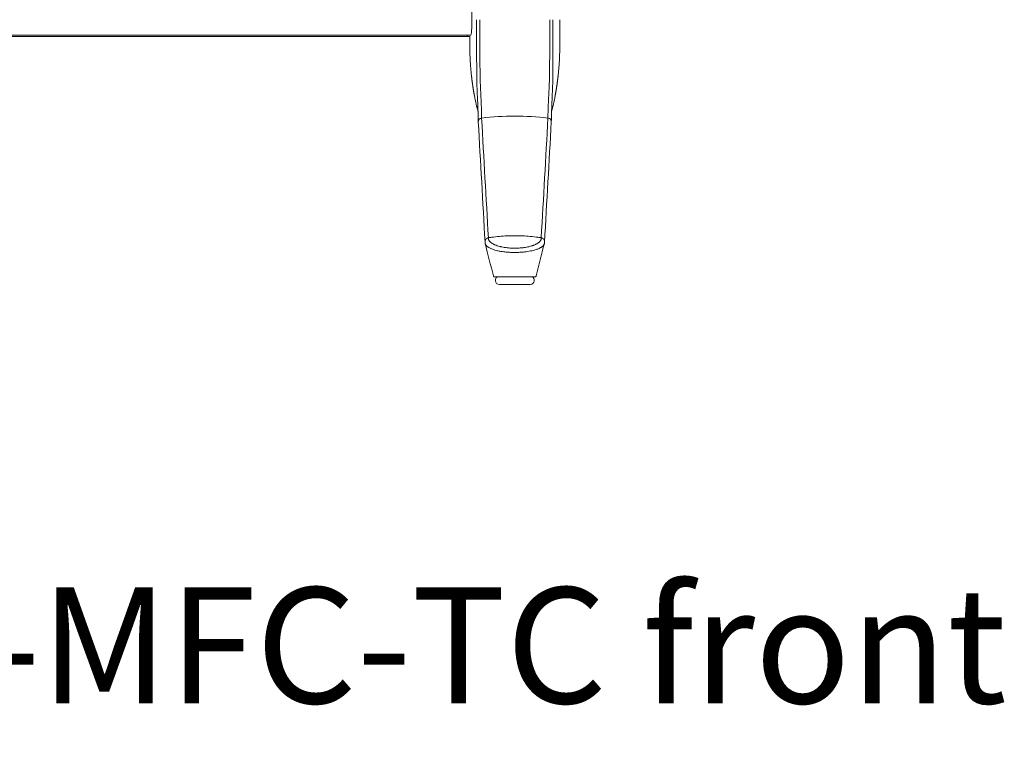
# Model space of a CAD drawing. Extents: x 1233 to 3865, y -5643 to 515.
# Drawn here: x 1281 to 1312, y -4226 to -4204 of the extents above; entities that cross this region are included whole.
import ezdxf

# ---------------------------------------------------------------- set-up
doc = ezdxf.new("R2010")
doc.units = 0
doc.header["$MEASUREMENT"] = 0
doc.layers.add('2D', color=7, linetype='CONTINUOUS', lineweight=20)
doc.layers.add('NOTES', color=7, linetype='CONTINUOUS', lineweight=20)
doc.styles.add('PRODUCT NOTES', font='arial.ttf', dxfattribs={"height": 1})

msp = doc.modelspace()

# ---------------------------------------------------------------- linework, layer by layer
at = {"layer": '2D'}
msp.add_line((1295.1, -4204.775), (1246.675, -4204.774), dxfattribs=at)
at = {"layer": '2D', "extrusion": (0, 1, -2.22045e-16)}
for p, q in [((1295.1, -4204.775), (1295.179, -4204.774)), ((1295.966, -4212.255), (1295.966, -4212.216)), ((1297.147, -4212.255), (1297.147, -4212.216))]:
    msp.add_line(p, q, dxfattribs=at)
at = {"layer": '2D', "extrusion": (0, -2.22045e-16, -1)}
for centre, radius, start, end in [((-1296.045, -4212.216), 0.0787, 0, 90), ((-1296.084, -4212.255), 0.118, 270, 0)]:
    msp.add_arc(centre, radius, start, end, dxfattribs=at)
at = {"layer": '2D'}
for centre, radius, start, end in [((1297.029, -4212.255), 0.118, 270, 0), ((1297.069, -4212.216), 0.0787, 0, 90)]:
    msp.add_arc(centre, radius, start, end, dxfattribs=at)
for points, degree in [([(1295.236, -4204.538), (1295.236, -4202.65)], 1), ([(1297.935, -4204.263), (1297.935, -4205.051)], 1), ([(1246.645, -4204.732), (1295.1, -4204.733)], 1), ([(1295.209, -4204.732), (1295.1, -4204.733)], 1), ([(1295.179, -4204.774), (1295.179, -4205.051)], 1), ([(1295.319, -4206.586), (1295.296, -4206.461), (1295.276, -4206.335), (1295.257, -4206.21), (1295.241, -4206.083), (1295.228, -4205.957)], 5), ([(1297.794, -4206.586), (1297.818, -4206.461), (1297.838, -4206.335), (1297.857, -4206.21), (1297.873, -4206.083), (1297.886, -4205.957)], 5), ([(1295.319, -4206.586), (1295.336, -4206.675), (1295.354, -4206.764), (1295.373, -4206.853)], 3), ([(1297.741, -4206.853), (1297.76, -4206.764), (1297.778, -4206.675), (1297.794, -4206.586)], 3), ([(1295.43, -4207.079), (1295.43, -4207.079), (1295.432, -4207.094), (1295.433, -4207.138)], 3), ([(1295.433, -4207.138), (1295.436, -4207.226), (1295.437, -4207.306), (1295.438, -4207.385)], 3), ([(1297.676, -4207.385), (1297.676, -4207.306), (1297.678, -4207.226), (1297.681, -4207.138)], 3), ([(1297.681, -4207.138), (1297.682, -4207.094), (1297.684, -4207.079), (1297.684, -4207.079)], 3), ([(1297.681, -4207.138), (1297.682, -4207.101), (1297.684, -4207.085), (1297.684, -4207.081)], 3), ([(1295.438, -4207.39), (1295.508, -4208.617), (1295.577, -4209.845), (1295.645, -4211.073)], 3), ([(1295.541, -4207.276), (1295.61, -4208.498), (1295.678, -4209.719), (1295.747, -4210.94)], 3), ([(1297.367, -4210.94), (1297.436, -4209.719), (1297.504, -4208.498), (1297.573, -4207.276)], 3), ([(1297.469, -4211.073), (1297.537, -4209.845), (1297.606, -4208.617), (1297.676, -4207.39)], 3), ([(1295.645, -4211.072), (1295.646, -4211.088), (1295.648, -4211.104), (1295.652, -4211.119)], 3), ([(1295.652, -4211.119), (1295.735, -4211.449), (1295.818, -4211.778), (1295.9, -4212.107)], 3), ([(1297.214, -4212.107), (1297.296, -4211.778), (1297.379, -4211.449), (1297.462, -4211.119)], 3), ([(1297.462, -4211.119), (1297.466, -4211.104), (1297.468, -4211.088), (1297.469, -4211.072)], 3), ([(1295.9, -4212.107), (1295.901, -4212.11), (1295.902, -4212.113), (1295.903, -4212.116)], 3), ([(1295.908, -4212.124), (1295.911, -4212.127), (1295.915, -4212.13), (1295.919, -4212.132)], 3), ([(1295.978, -4212.137), (1295.99, -4212.137), (1296.005, -4212.137), (1296.023, -4212.137)], 3), ([(1296.036, -4212.137), (1296.031, -4212.137), (1296.027, -4212.137), (1296.023, -4212.137)], 3), ([(1296.036, -4212.137), (1296.061, -4212.137), (1296.091, -4212.137), (1296.124, -4212.137)], 3), ([(1296.162, -4212.137), (1296.149, -4212.137), (1296.136, -4212.137), (1296.124, -4212.137)], 3), ([(1296.162, -4212.137), (1296.186, -4212.137), (1296.211, -4212.137), (1296.238, -4212.137)], 3), ([(1296.328, -4212.137), (1296.297, -4212.137), (1296.267, -4212.137), (1296.238, -4212.137)], 3), ([(1296.328, -4212.137), (1296.387, -4212.137), (1296.45, -4212.137), (1296.513, -4212.137)], 3), ([(1296.585, -4212.137), (1296.561, -4212.137), (1296.537, -4212.137), (1296.513, -4212.137)], 3), ([(1296.585, -4212.137), (1296.61, -4212.137), (1296.634, -4212.137), (1296.659, -4212.137)], 3), ([(1296.74, -4212.137), (1296.714, -4212.137), (1296.686, -4212.137), (1296.659, -4212.137)], 3), ([(1296.74, -4212.137), (1296.76, -4212.137), (1296.779, -4212.137), (1296.798, -4212.137)], 3), ([(1296.924, -4212.137), (1296.885, -4212.137), (1296.843, -4212.137), (1296.798, -4212.137)], 3), ([(1296.924, -4212.137), (1296.963, -4212.137), (1296.999, -4212.137), (1297.03, -4212.137)], 3), ([(1297.11, -4212.137), (1297.132, -4212.137), (1297.149, -4212.137), (1297.16, -4212.137)], 3), ([(1297.176, -4212.137), (1297.176, -4212.137), (1297.176, -4212.137), (1297.176, -4212.137)], 3)]:
    msp.add_open_spline(points, degree=degree, dxfattribs=at)
for points, knots in [([(1295.236, -4204.538), (1295.236, -4204.56), (1295.235, -4204.582), (1295.232, -4204.625), (1295.23, -4204.645), (1295.225, -4204.681), (1295.222, -4204.697), (1295.215, -4204.72), (1295.212, -4204.728), (1295.209, -4204.732)], [0, 0, 0, 0, 0.1689602, 0.1689602, 0.3457023, 0.3457023, 0.5253984, 0.5253984, 0.6947301, 0.6947301, 0.6947301, 0.6947301]), ([(1295.389, -4205.035), (1295.389, -4204.993), (1295.389, -4204.951), (1295.389, -4204.911), (1295.389, -4204.907), (1295.389, -4204.903), (1295.389, -4204.899), (1295.389, -4204.863), (1295.389, -4204.829), (1295.389, -4204.796), (1295.389, -4204.788), (1295.389, -4204.781), (1295.389, -4204.773), (1295.389, -4204.744), (1295.389, -4204.716), (1295.389, -4204.689), (1295.389, -4204.679), (1295.389, -4204.668), (1295.389, -4204.658), (1295.389, -4204.635), (1295.389, -4204.612), (1295.389, -4204.591), (1295.389, -4204.578), (1295.389, -4204.564), (1295.389, -4204.552), (1295.389, -4204.534), (1295.389, -4204.517), (1295.389, -4204.5), (1295.389, -4204.484), (1295.389, -4204.469), (1295.389, -4204.455), (1295.389, -4204.441), (1295.389, -4204.428), (1295.389, -4204.415), (1295.389, -4204.398), (1295.389, -4204.381), (1295.389, -4204.365), (1295.389, -4204.355), (1295.389, -4204.346), (1295.389, -4204.336), (1295.389, -4204.318), (1295.389, -4204.3), (1295.389, -4204.282), (1295.389, -4204.276), (1295.389, -4204.269), (1295.389, -4204.263)], [0, 0, 0, 0, 0.125, 0.125, 0.125, 0.138102, 0.138102, 0.138102, 0.25, 0.25, 0.25, 0.276201, 0.276201, 0.276201, 0.375, 0.375, 0.375, 0.414283, 0.414283, 0.414283, 0.5, 0.5, 0.5, 0.552361, 0.552361, 0.552361, 0.625, 0.625, 0.625, 0.690431, 0.690431, 0.690431, 0.75, 0.75, 0.75, 0.828507, 0.828507, 0.828507, 0.875, 0.875, 0.875, 0.966531, 0.966531, 0.966531, 1, 1, 1, 1]), ([(1295.485, -4205.01), (1295.485, -4204.968), (1295.485, -4204.928), (1295.485, -4204.889), (1295.485, -4204.851), (1295.485, -4204.814), (1295.485, -4204.778), (1295.485, -4204.742), (1295.485, -4204.708), (1295.484, -4204.675), (1295.484, -4204.642), (1295.484, -4204.61), (1295.484, -4204.579), (1295.484, -4204.549), (1295.484, -4204.52), (1295.484, -4204.491), (1295.484, -4204.463), (1295.484, -4204.436), (1295.484, -4204.41), (1295.484, -4204.384), (1295.484, -4204.358), (1295.484, -4204.334), (1295.484, -4204.309), (1295.484, -4204.286), (1295.484, -4204.263)], [0, 0, 0, 0, 0.125, 0.125, 0.125, 0.25, 0.25, 0.25, 0.375, 0.375, 0.375, 0.5, 0.5, 0.5, 0.625, 0.625, 0.625, 0.75, 0.75, 0.75, 0.875, 0.875, 0.875, 1, 1, 1, 1]), ([(1297.628, -4205.01), (1297.628, -4204.967), (1297.629, -4204.926), (1297.629, -4204.887), (1297.629, -4204.848), (1297.629, -4204.81), (1297.629, -4204.774), (1297.629, -4204.738), (1297.629, -4204.704), (1297.629, -4204.671), (1297.629, -4204.638), (1297.63, -4204.606), (1297.63, -4204.576), (1297.63, -4204.545), (1297.63, -4204.516), (1297.63, -4204.488), (1297.63, -4204.46), (1297.63, -4204.433), (1297.63, -4204.407), (1297.63, -4204.381), (1297.63, -4204.357), (1297.63, -4204.333), (1297.63, -4204.309), (1297.63, -4204.285), (1297.63, -4204.263)], [0, 0, 0, 0, 0.125, 0.125, 0.125, 0.25, 0.25, 0.25, 0.375, 0.375, 0.375, 0.5, 0.5, 0.5, 0.625, 0.625, 0.625, 0.75, 0.75, 0.75, 0.875, 0.875, 0.875, 1, 1, 1, 1]), ([(1297.725, -4205.035), (1297.725, -4204.992), (1297.725, -4204.95), (1297.725, -4204.909), (1297.725, -4204.905), (1297.725, -4204.901), (1297.725, -4204.897), (1297.725, -4204.861), (1297.725, -4204.826), (1297.725, -4204.792), (1297.725, -4204.785), (1297.725, -4204.777), (1297.725, -4204.77), (1297.725, -4204.741), (1297.725, -4204.712), (1297.725, -4204.685), (1297.725, -4204.675), (1297.725, -4204.665), (1297.725, -4204.654), (1297.725, -4204.631), (1297.725, -4204.609), (1297.725, -4204.587), (1297.725, -4204.574), (1297.725, -4204.562), (1297.725, -4204.549), (1297.725, -4204.531), (1297.725, -4204.513), (1297.725, -4204.496), (1297.725, -4204.481), (1297.725, -4204.467), (1297.725, -4204.453), (1297.725, -4204.439), (1297.725, -4204.426), (1297.725, -4204.412), (1297.725, -4204.396), (1297.725, -4204.38), (1297.725, -4204.365), (1297.725, -4204.355), (1297.725, -4204.345), (1297.725, -4204.335), (1297.725, -4204.318), (1297.725, -4204.3), (1297.725, -4204.284), (1297.725, -4204.277), (1297.725, -4204.27), (1297.725, -4204.263)], [0, 0, 0, 0, 0.125, 0.125, 0.125, 0.137615, 0.137615, 0.137615, 0.25, 0.25, 0.25, 0.275249, 0.275249, 0.275249, 0.375, 0.375, 0.375, 0.412841, 0.412841, 0.412841, 0.5, 0.5, 0.5, 0.550425, 0.550425, 0.550425, 0.625, 0.625, 0.625, 0.688019, 0.688019, 0.688019, 0.75, 0.75, 0.75, 0.825615, 0.825615, 0.825615, 0.875, 0.875, 0.875, 0.963152, 0.963152, 0.963152, 1, 1, 1, 1]), ([(1295.391, -4205.873), (1295.391, -4205.853), (1295.391, -4205.83), (1295.391, -4205.807), (1295.391, -4205.783), (1295.39, -4205.758), (1295.39, -4205.731), (1295.39, -4205.705), (1295.39, -4205.676), (1295.39, -4205.645), (1295.39, -4205.614), (1295.389, -4205.582), (1295.389, -4205.547), (1295.389, -4205.513), (1295.389, -4205.477), (1295.389, -4205.439), (1295.389, -4205.401), (1295.389, -4205.362), (1295.389, -4205.319), (1295.389, -4205.277), (1295.389, -4205.233), (1295.389, -4205.186), (1295.389, -4205.139), (1295.389, -4205.088), (1295.389, -4205.035)], [0.0000663, 0.0000663, 0.0000663, 0.0000663, 0.125, 0.125, 0.125, 0.25, 0.25, 0.25, 0.375, 0.375, 0.375, 0.5, 0.5, 0.5, 0.625, 0.625, 0.625, 0.75, 0.75, 0.75, 0.875, 0.875, 0.875, 1, 1, 1, 1]), ([(1295.492, -4205.818), (1295.492, -4205.798), (1295.492, -4205.777), (1295.492, -4205.754), (1295.491, -4205.731), (1295.491, -4205.707), (1295.491, -4205.681), (1295.49, -4205.656), (1295.49, -4205.628), (1295.49, -4205.598), (1295.489, -4205.569), (1295.489, -4205.537), (1295.489, -4205.504), (1295.489, -4205.471), (1295.488, -4205.436), (1295.488, -4205.4), (1295.488, -4205.363), (1295.487, -4205.325), (1295.487, -4205.284), (1295.487, -4205.243), (1295.486, -4205.201), (1295.486, -4205.155), (1295.486, -4205.109), (1295.486, -4205.061), (1295.485, -4205.01)], [0, 0, 0, 0, 0.125, 0.125, 0.125, 0.25, 0.25, 0.25, 0.375, 0.375, 0.375, 0.5, 0.5, 0.5, 0.625, 0.625, 0.625, 0.75, 0.75, 0.75, 0.875, 0.875, 0.875, 1, 1, 1, 1]), ([(1297.622, -4205.818), (1297.622, -4205.782), (1297.622, -4205.747), (1297.623, -4205.713), (1297.623, -4205.679), (1297.624, -4205.647), (1297.624, -4205.615), (1297.624, -4205.582), (1297.625, -4205.55), (1297.625, -4205.516), (1297.625, -4205.483), (1297.626, -4205.447), (1297.626, -4205.41), (1297.626, -4205.373), (1297.626, -4205.333), (1297.627, -4205.291), (1297.627, -4205.25), (1297.627, -4205.205), (1297.628, -4205.158), (1297.628, -4205.112), (1297.628, -4205.062), (1297.628, -4205.01)], [0, 0, 0, 0, 0.142857, 0.142857, 0.142857, 0.285714, 0.285714, 0.285714, 0.428571, 0.428571, 0.428571, 0.571429, 0.571429, 0.571429, 0.714286, 0.714286, 0.714286, 0.857143, 0.857143, 0.857143, 1, 1, 1, 1]), ([(1297.723, -4205.873), (1297.723, -4205.836), (1297.723, -4205.799), (1297.723, -4205.764), (1297.724, -4205.729), (1297.724, -4205.696), (1297.724, -4205.662), (1297.724, -4205.629), (1297.724, -4205.595), (1297.724, -4205.56), (1297.725, -4205.525), (1297.725, -4205.489), (1297.725, -4205.45), (1297.725, -4205.411), (1297.725, -4205.37), (1297.725, -4205.327), (1297.725, -4205.284), (1297.725, -4205.238), (1297.725, -4205.189), (1297.725, -4205.141), (1297.725, -4205.09), (1297.725, -4205.035)], [0, 0, 0, 0, 0.142857, 0.142857, 0.142857, 0.285714, 0.285714, 0.285714, 0.428571, 0.428571, 0.428571, 0.571429, 0.571429, 0.571429, 0.714286, 0.714286, 0.714286, 0.857143, 0.857143, 0.857143, 1, 1, 1, 1]), ([(1295.426, -4206.958), (1295.425, -4206.935), (1295.424, -4206.911), (1295.423, -4206.884), (1295.422, -4206.856), (1295.421, -4206.826), (1295.42, -4206.795), (1295.418, -4206.764), (1295.417, -4206.732), (1295.416, -4206.7), (1295.414, -4206.669), (1295.413, -4206.638), (1295.411, -4206.608), (1295.41, -4206.578), (1295.409, -4206.549), (1295.407, -4206.52), (1295.406, -4206.491), (1295.405, -4206.463), (1295.404, -4206.436), (1295.402, -4206.409), (1295.401, -4206.382), (1295.4, -4206.357), (1295.399, -4206.331), (1295.399, -4206.307), (1295.398, -4206.282), (1295.397, -4206.258), (1295.397, -4206.234), (1295.396, -4206.21), (1295.395, -4206.186), (1295.395, -4206.161), (1295.394, -4206.136), (1295.394, -4206.111), (1295.394, -4206.084), (1295.393, -4206.057), (1295.393, -4206.03), (1295.392, -4206.002), (1295.392, -4205.972), (1295.392, -4205.941), (1295.392, -4205.909), (1295.391, -4205.873)], [0, 0, 0, 0, 0.0769231, 0.0769231, 0.0769231, 0.1538462, 0.1538462, 0.1538462, 0.2307692, 0.2307692, 0.2307692, 0.3076923, 0.3076923, 0.3076923, 0.3846154, 0.3846154, 0.3846154, 0.4615385, 0.4615385, 0.4615385, 0.5384615, 0.5384615, 0.5384615, 0.6153846, 0.6153846, 0.6153846, 0.6923077, 0.6923077, 0.6923077, 0.7692308, 0.7692308, 0.7692308, 0.8461538, 0.8461538, 0.8461538, 0.9230769, 0.9230769, 0.9230769, 1, 1, 1, 1]), ([(1295.53, -4206.854), (1295.529, -4206.832), (1295.528, -4206.809), (1295.527, -4206.783), (1295.526, -4206.756), (1295.524, -4206.727), (1295.523, -4206.697), (1295.522, -4206.668), (1295.52, -4206.637), (1295.519, -4206.606), (1295.517, -4206.576), (1295.516, -4206.546), (1295.514, -4206.518), (1295.513, -4206.489), (1295.512, -4206.461), (1295.51, -4206.434), (1295.509, -4206.406), (1295.508, -4206.38), (1295.506, -4206.354), (1295.505, -4206.328), (1295.504, -4206.303), (1295.503, -4206.279), (1295.502, -4206.255), (1295.501, -4206.231), (1295.5, -4206.209), (1295.5, -4206.186), (1295.499, -4206.163), (1295.498, -4206.14), (1295.498, -4206.117), (1295.497, -4206.094), (1295.497, -4206.069), (1295.496, -4206.045), (1295.495, -4206.02), (1295.495, -4205.994), (1295.494, -4205.969), (1295.494, -4205.942), (1295.494, -4205.912), (1295.493, -4205.883), (1295.493, -4205.852), (1295.492, -4205.818)], [0, 0, 0, 0, 0.076923, 0.076923, 0.076923, 0.153846, 0.153846, 0.153846, 0.230769, 0.230769, 0.230769, 0.307692, 0.307692, 0.307692, 0.384615, 0.384615, 0.384615, 0.461538, 0.461538, 0.461538, 0.538462, 0.538462, 0.538462, 0.615385, 0.615385, 0.615385, 0.692308, 0.692308, 0.692308, 0.769231, 0.769231, 0.769231, 0.846154, 0.846154, 0.846154, 0.923077, 0.923077, 0.923077, 1, 1, 1, 1]), ([(1297.584, -4206.854), (1297.585, -4206.826), (1297.586, -4206.797), (1297.588, -4206.768), (1297.589, -4206.739), (1297.59, -4206.709), (1297.592, -4206.68), (1297.593, -4206.651), (1297.594, -4206.623), (1297.595, -4206.595), (1297.597, -4206.568), (1297.598, -4206.541), (1297.599, -4206.515), (1297.601, -4206.489), (1297.602, -4206.463), (1297.603, -4206.439), (1297.605, -4206.414), (1297.606, -4206.389), (1297.607, -4206.366), (1297.608, -4206.342), (1297.609, -4206.319), (1297.61, -4206.297), (1297.611, -4206.275), (1297.612, -4206.253), (1297.612, -4206.232), (1297.613, -4206.211), (1297.614, -4206.191), (1297.615, -4206.17), (1297.615, -4206.15), (1297.616, -4206.13), (1297.616, -4206.109), (1297.617, -4206.088), (1297.617, -4206.066), (1297.618, -4206.044), (1297.618, -4206.022), (1297.619, -4206), (1297.619, -4205.976), (1297.62, -4205.953), (1297.62, -4205.929), (1297.62, -4205.902), (1297.621, -4205.876), (1297.621, -4205.848), (1297.622, -4205.818)], [0, 0, 0, 0, 0.071429, 0.071429, 0.071429, 0.142857, 0.142857, 0.142857, 0.214286, 0.214286, 0.214286, 0.285714, 0.285714, 0.285714, 0.357143, 0.357143, 0.357143, 0.428571, 0.428571, 0.428571, 0.5, 0.5, 0.5, 0.571429, 0.571429, 0.571429, 0.642857, 0.642857, 0.642857, 0.714286, 0.714286, 0.714286, 0.785714, 0.785714, 0.785714, 0.857143, 0.857143, 0.857143, 0.928571, 0.928571, 0.928571, 1, 1, 1, 1]), ([(1297.688, -4206.958), (1297.689, -4206.928), (1297.69, -4206.899), (1297.691, -4206.868), (1297.692, -4206.838), (1297.694, -4206.807), (1297.695, -4206.776), (1297.696, -4206.746), (1297.697, -4206.717), (1297.699, -4206.689), (1297.7, -4206.66), (1297.701, -4206.633), (1297.703, -4206.605), (1297.704, -4206.578), (1297.705, -4206.551), (1297.706, -4206.525), (1297.708, -4206.499), (1297.709, -4206.473), (1297.71, -4206.448), (1297.711, -4206.424), (1297.712, -4206.399), (1297.713, -4206.376), (1297.714, -4206.352), (1297.714, -4206.329), (1297.715, -4206.307), (1297.716, -4206.285), (1297.716, -4206.264), (1297.717, -4206.242), (1297.718, -4206.221), (1297.718, -4206.199), (1297.719, -4206.177), (1297.719, -4206.155), (1297.719, -4206.133), (1297.72, -4206.109), (1297.72, -4206.086), (1297.721, -4206.063), (1297.721, -4206.038), (1297.721, -4206.014), (1297.722, -4205.989), (1297.722, -4205.961), (1297.722, -4205.934), (1297.722, -4205.905), (1297.723, -4205.873)], [0, 0, 0, 0, 0.071429, 0.071429, 0.071429, 0.142857, 0.142857, 0.142857, 0.214286, 0.214286, 0.214286, 0.285714, 0.285714, 0.285714, 0.357143, 0.357143, 0.357143, 0.428571, 0.428571, 0.428571, 0.5, 0.5, 0.5, 0.571429, 0.571429, 0.571429, 0.642857, 0.642857, 0.642857, 0.714286, 0.714286, 0.714286, 0.785714, 0.785714, 0.785714, 0.857143, 0.857143, 0.857143, 0.928571, 0.928571, 0.928571, 1, 1, 1, 1]), ([(1295.373, -4206.853), (1295.376, -4206.867), (1295.379, -4206.881), (1295.385, -4206.905), (1295.388, -4206.915), (1295.393, -4206.932), (1295.395, -4206.938), (1295.398, -4206.947), (1295.399, -4206.95), (1295.4, -4206.955), (1295.4, -4206.956), (1295.402, -4206.96), (1295.402, -4206.962), (1295.403, -4206.965), (1295.403, -4206.965), (1295.404, -4206.968), (1295.404, -4206.968), (1295.405, -4206.97), (1295.405, -4206.97), (1295.405, -4206.972), (1295.407, -4206.976), (1295.415, -4207.006), (1295.425, -4207.048), (1295.43, -4207.084)], [0, 0, 0, 0, 0.042713, 0.042713, 0.074775, 0.074775, 0.09559, 0.09559, 0.107249, 0.107249, 0.115861, 0.115861, 0.133175, 0.133175, 0.152518, 0.152518, 0.205994, 0.205994, 0.366219, 0.366219, 0.846945, 0.846945, 2.250103, 2.250103, 2.250103, 2.250103]), ([(1295.433, -4207.138), (1295.433, -4207.125), (1295.432, -4207.112), (1295.432, -4207.099), (1295.431, -4207.078), (1295.43, -4207.057), (1295.429, -4207.034), (1295.428, -4207.011), (1295.427, -4206.985), (1295.426, -4206.958)], [0.6245761, 0.6245761, 0.6245761, 0.6245761, 0.7142857, 0.7142857, 0.7142857, 0.8571429, 0.8571429, 0.8571429, 1, 1, 1, 1]), ([(1295.541, -4207.276), (1295.541, -4207.259), (1295.541, -4207.242), (1295.541, -4207.224), (1295.541, -4207.206), (1295.54, -4207.188), (1295.54, -4207.169), (1295.54, -4207.149), (1295.539, -4207.13), (1295.539, -4207.11), (1295.538, -4207.09), (1295.538, -4207.069), (1295.537, -4207.049), (1295.537, -4207.029), (1295.536, -4207.01), (1295.535, -4206.99), (1295.535, -4206.97), (1295.534, -4206.949), (1295.533, -4206.927), (1295.532, -4206.904), (1295.531, -4206.88), (1295.53, -4206.854)], [0, 0, 0, 0, 0.142857, 0.142857, 0.142857, 0.285714, 0.285714, 0.285714, 0.428571, 0.428571, 0.428571, 0.571429, 0.571429, 0.571429, 0.714286, 0.714286, 0.714286, 0.857143, 0.857143, 0.857143, 1, 1, 1, 1]), ([(1297.573, -4207.276), (1297.573, -4207.262), (1297.573, -4207.249), (1297.573, -4207.234), (1297.573, -4207.22), (1297.573, -4207.205), (1297.574, -4207.189), (1297.574, -4207.173), (1297.574, -4207.157), (1297.574, -4207.14), (1297.575, -4207.123), (1297.575, -4207.106), (1297.575, -4207.088), (1297.576, -4207.07), (1297.576, -4207.052), (1297.577, -4207.034), (1297.578, -4207.016), (1297.578, -4206.998), (1297.579, -4206.979), (1297.58, -4206.961), (1297.58, -4206.942), (1297.581, -4206.921), (1297.582, -4206.9), (1297.583, -4206.878), (1297.584, -4206.854)], [0, 0, 0, 0, 0.125, 0.125, 0.125, 0.25, 0.25, 0.25, 0.375, 0.375, 0.375, 0.5, 0.5, 0.5, 0.625, 0.625, 0.625, 0.75, 0.75, 0.75, 0.875, 0.875, 0.875, 1, 1, 1, 1]), ([(1297.681, -4207.138), (1297.681, -4207.121), (1297.682, -4207.105), (1297.683, -4207.088), (1297.683, -4207.069), (1297.684, -4207.049), (1297.685, -4207.028), (1297.686, -4207.006), (1297.687, -4206.983), (1297.688, -4206.958)], [0.6403455, 0.6403455, 0.6403455, 0.6403455, 0.75, 0.75, 0.75, 0.875, 0.875, 0.875, 1, 1, 1, 1]), ([(1297.684, -4207.081), (1297.688, -4207.054), (1297.694, -4207.025), (1297.703, -4206.99), (1297.706, -4206.981), (1297.708, -4206.972), (1297.709, -4206.971), (1297.709, -4206.97), (1297.709, -4206.97), (1297.709, -4206.969), (1297.71, -4206.968), (1297.711, -4206.965), (1297.711, -4206.964), (1297.713, -4206.957), (1297.714, -4206.955), (1297.715, -4206.951), (1297.716, -4206.948), (1297.719, -4206.939), (1297.721, -4206.931), (1297.729, -4206.901), (1297.736, -4206.877), (1297.741, -4206.853)], [0.0389, 0.0389, 0.0389, 0.0389, 1.083847, 1.083847, 1.62559, 1.62559, 1.894561, 1.894561, 2.027782, 2.027782, 2.094856, 2.094856, 2.133081, 2.133081, 2.142493, 2.142493, 2.153251, 2.153251, 2.176052, 2.176052, 2.24992, 2.24992, 2.24992, 2.24992]), ([(1297.573, -4207.276), (1297.236, -4207.236), (1296.896, -4207.216), (1296.557, -4207.216), (1296.217, -4207.216), (1295.878, -4207.236), (1295.541, -4207.276)], [0, 0, 0, 0, 0.5, 0.5, 0.5, 1, 1, 1, 1]), ([(1295.541, -4207.276), (1295.53, -4207.277), (1295.518, -4207.28), (1295.508, -4207.284), (1295.497, -4207.288), (1295.487, -4207.294), (1295.478, -4207.301), (1295.469, -4207.309), (1295.461, -4207.317), (1295.455, -4207.327), (1295.449, -4207.337), (1295.444, -4207.347), (1295.441, -4207.358), (1295.439, -4207.369), (1295.437, -4207.38), (1295.438, -4207.39)], [0, 0, 0, 0, 0.2, 0.2, 0.2, 0.4, 0.4, 0.4, 0.6, 0.6, 0.6, 0.8, 0.8, 0.8, 0.9964221, 0.9964221, 0.9964221, 0.9964221]), ([(1297.573, -4207.276), (1297.584, -4207.277), (1297.596, -4207.28), (1297.606, -4207.284), (1297.617, -4207.288), (1297.627, -4207.294), (1297.636, -4207.301), (1297.645, -4207.309), (1297.653, -4207.317), (1297.659, -4207.327), (1297.665, -4207.337), (1297.67, -4207.347), (1297.673, -4207.358), (1297.675, -4207.369), (1297.676, -4207.38), (1297.676, -4207.39)], [0, 0, 0, 0, 0.2, 0.2, 0.2, 0.4, 0.4, 0.4, 0.6, 0.6, 0.6, 0.8, 0.8, 0.8, 0.996373, 0.996373, 0.996373, 0.996373]), ([(1297.367, -4210.94), (1297.333, -4210.935), (1297.299, -4210.93), (1297.265, -4210.925), (1297.187, -4210.915), (1297.109, -4210.906), (1297.03, -4210.899), (1296.873, -4210.885), (1296.715, -4210.878), (1296.557, -4210.878), (1296.399, -4210.878), (1296.241, -4210.885), (1296.084, -4210.899), (1296.005, -4210.906), (1295.927, -4210.915), (1295.849, -4210.925), (1295.815, -4210.93), (1295.781, -4210.935), (1295.747, -4210.94)], [0, 0, 0, 0, 0.063506, 0.063506, 0.063506, 0.209004, 0.209004, 0.209004, 0.5, 0.5, 0.5, 0.790996, 0.790996, 0.790996, 0.936494, 0.936494, 0.936494, 1, 1, 1, 1]), ([(1295.717, -4210.949), (1295.691, -4210.961), (1295.654, -4210.999), (1295.644, -4211.05), (1295.645, -4211.072)], [0, 0, 0, 0, 0.5, 0.8741355, 0.8741355, 0.8741355, 0.8741355]), ([(1295.652, -4211.119), (1295.653, -4211.122), (1295.653, -4211.125), (1295.654, -4211.127), (1295.655, -4211.131), (1295.657, -4211.135), (1295.659, -4211.139), (1295.66, -4211.143), (1295.662, -4211.147), (1295.665, -4211.151), (1295.668, -4211.156), (1295.67, -4211.16), (1295.674, -4211.165), (1295.677, -4211.17), (1295.681, -4211.175), (1295.686, -4211.18), (1295.69, -4211.185), (1295.696, -4211.19), (1295.702, -4211.196), (1295.708, -4211.201), (1295.715, -4211.207), (1295.722, -4211.213), (1295.73, -4211.219), (1295.739, -4211.225), (1295.749, -4211.232), (1295.759, -4211.238), (1295.77, -4211.245), (1295.782, -4211.251), (1295.795, -4211.258), (1295.809, -4211.265), (1295.825, -4211.272), (1295.841, -4211.279), (1295.858, -4211.286), (1295.878, -4211.293), (1295.898, -4211.3), (1295.92, -4211.308), (1295.944, -4211.315), (1295.969, -4211.322), (1295.996, -4211.329), (1296.026, -4211.336), (1296.056, -4211.343), (1296.089, -4211.35), (1296.126, -4211.356), (1296.164, -4211.362), (1296.205, -4211.368), (1296.249, -4211.373), (1296.293, -4211.378), (1296.341, -4211.382), (1296.39, -4211.385), (1296.439, -4211.388), (1296.489, -4211.39), (1296.537, -4211.39), (1296.586, -4211.391), (1296.632, -4211.39), (1296.676, -4211.388), (1296.72, -4211.386), (1296.762, -4211.383), (1296.8, -4211.38), (1296.839, -4211.376), (1296.874, -4211.372), (1296.908, -4211.368), (1296.941, -4211.363), (1296.972, -4211.359), (1297.001, -4211.353), (1297.03, -4211.348), (1297.057, -4211.343), (1297.082, -4211.337), (1297.106, -4211.332), (1297.129, -4211.326), (1297.15, -4211.32), (1297.172, -4211.314), (1297.191, -4211.308), (1297.209, -4211.302), (1297.227, -4211.296), (1297.243, -4211.291), (1297.258, -4211.285), (1297.273, -4211.279), (1297.286, -4211.273), (1297.299, -4211.267), (1297.311, -4211.262), (1297.323, -4211.256), (1297.333, -4211.25), (1297.343, -4211.245), (1297.353, -4211.239), (1297.361, -4211.234), (1297.37, -4211.229), (1297.378, -4211.223), (1297.385, -4211.218), (1297.392, -4211.213), (1297.398, -4211.208), (1297.403, -4211.204), (1297.409, -4211.199), (1297.414, -4211.194), (1297.419, -4211.19), (1297.423, -4211.185), (1297.427, -4211.181), (1297.431, -4211.176), (1297.435, -4211.172), (1297.438, -4211.168), (1297.441, -4211.164), (1297.443, -4211.16), (1297.446, -4211.156), (1297.448, -4211.153), (1297.45, -4211.149), (1297.452, -4211.145), (1297.454, -4211.142), (1297.455, -4211.138), (1297.457, -4211.135), (1297.458, -4211.132), (1297.459, -4211.129), (1297.46, -4211.126), (1297.461, -4211.123), (1297.461, -4211.122), (1297.462, -4211.12), (1297.462, -4211.119)], [0.0540344, 0.0540344, 0.0540344, 0.0540344, 0.0714286, 0.0714286, 0.0714286, 0.0952381, 0.0952381, 0.0952381, 0.1190476, 0.1190476, 0.1190476, 0.1428571, 0.1428571, 0.1428571, 0.1666667, 0.1666667, 0.1666667, 0.1904762, 0.1904762, 0.1904762, 0.2142857, 0.2142857, 0.2142857, 0.2380952, 0.2380952, 0.2380952, 0.2619048, 0.2619048, 0.2619048, 0.2857143, 0.2857143, 0.2857143, 0.3095238, 0.3095238, 0.3095238, 0.3333333, 0.3333333, 0.3333333, 0.3571429, 0.3571429, 0.3571429, 0.3809524, 0.3809524, 0.3809524, 0.4047619, 0.4047619, 0.4047619, 0.4285714, 0.4285714, 0.4285714, 0.452381, 0.452381, 0.452381, 0.4761905, 0.4761905, 0.4761905, 0.5, 0.5, 0.5, 0.5238095, 0.5238095, 0.5238095, 0.547619, 0.547619, 0.547619, 0.5714286, 0.5714286, 0.5714286, 0.5952381, 0.5952381, 0.5952381, 0.6190476, 0.6190476, 0.6190476, 0.6428571, 0.6428571, 0.6428571, 0.6666667, 0.6666667, 0.6666667, 0.6904762, 0.6904762, 0.6904762, 0.7142857, 0.7142857, 0.7142857, 0.7380952, 0.7380952, 0.7380952, 0.7619048, 0.7619048, 0.7619048, 0.7857143, 0.7857143, 0.7857143, 0.8095238, 0.8095238, 0.8095238, 0.8333333, 0.8333333, 0.8333333, 0.8571429, 0.8571429, 0.8571429, 0.8809524, 0.8809524, 0.8809524, 0.9047619, 0.9047619, 0.9047619, 0.9285714, 0.9285714, 0.9285714, 0.9373588, 0.9373588, 0.9373588, 0.9373588]), ([(1295.747, -4210.94), (1295.742, -4210.941), (1295.737, -4210.942), (1295.732, -4210.943), (1295.728, -4210.945), (1295.723, -4210.946), (1295.719, -4210.948), (1295.719, -4210.948), (1295.718, -4210.949), (1295.717, -4210.949)], [0, 0, 0, 0, 0.5, 0.5, 0.5, 0.932963, 0.932963, 0.932963, 1, 1, 1, 1]), ([(1295.747, -4210.94), (1295.747, -4210.941), (1295.746, -4210.941), (1295.746, -4210.942), (1295.746, -4210.944), (1295.746, -4210.946), (1295.746, -4210.949), (1295.746, -4210.951), (1295.746, -4210.954), (1295.746, -4210.957), (1295.746, -4210.959), (1295.746, -4210.961), (1295.746, -4210.963), (1295.746, -4210.964), (1295.746, -4210.965), (1295.747, -4210.965), (1295.747, -4210.969), (1295.747, -4210.972), (1295.748, -4210.975), (1295.749, -4210.979), (1295.749, -4210.982), (1295.75, -4210.986), (1295.75, -4210.986), (1295.75, -4210.986), (1295.75, -4210.986), (1295.751, -4210.99), (1295.753, -4210.993), (1295.754, -4210.997), (1295.756, -4211.001), (1295.757, -4211.004), (1295.759, -4211.008), (1295.759, -4211.009), (1295.759, -4211.009), (1295.76, -4211.01), (1295.762, -4211.015), (1295.765, -4211.019), (1295.768, -4211.024), (1295.769, -4211.027), (1295.771, -4211.03), (1295.773, -4211.032), (1295.775, -4211.035), (1295.777, -4211.037), (1295.778, -4211.04), (1295.783, -4211.045), (1295.787, -4211.051), (1295.793, -4211.056), (1295.794, -4211.057), (1295.795, -4211.058), (1295.796, -4211.059), (1295.801, -4211.064), (1295.806, -4211.07), (1295.812, -4211.075), (1295.817, -4211.079), (1295.823, -4211.084), (1295.829, -4211.089), (1295.831, -4211.091), (1295.834, -4211.092), (1295.837, -4211.094), (1295.846, -4211.101), (1295.856, -4211.108), (1295.868, -4211.115), (1295.87, -4211.117), (1295.873, -4211.118), (1295.875, -4211.12), (1295.885, -4211.126), (1295.896, -4211.132), (1295.908, -4211.138), (1295.918, -4211.142), (1295.928, -4211.147), (1295.938, -4211.152), (1295.945, -4211.155), (1295.952, -4211.158), (1295.96, -4211.161), (1295.978, -4211.168), (1295.998, -4211.176), (1296.021, -4211.183), (1296.022, -4211.184), (1296.023, -4211.184), (1296.024, -4211.184), (1296.048, -4211.192), (1296.074, -4211.2), (1296.103, -4211.207), (1296.111, -4211.209), (1296.12, -4211.211), (1296.128, -4211.213), (1296.151, -4211.219), (1296.176, -4211.224), (1296.202, -4211.229), (1296.222, -4211.232), (1296.243, -4211.236), (1296.264, -4211.239), (1296.283, -4211.242), (1296.303, -4211.244), (1296.324, -4211.247), (1296.358, -4211.25), (1296.393, -4211.253), (1296.43, -4211.256), (1296.441, -4211.256), (1296.451, -4211.257), (1296.461, -4211.257), (1296.506, -4211.259), (1296.552, -4211.26), (1296.598, -4211.259), (1296.604, -4211.259), (1296.609, -4211.259), (1296.614, -4211.259), (1296.651, -4211.258), (1296.687, -4211.256), (1296.722, -4211.253), (1296.748, -4211.251), (1296.773, -4211.249), (1296.798, -4211.246), (1296.809, -4211.244), (1296.82, -4211.243), (1296.83, -4211.242), (1296.862, -4211.237), (1296.893, -4211.232), (1296.923, -4211.227), (1296.938, -4211.224), (1296.952, -4211.221), (1296.967, -4211.218), (1296.979, -4211.215), (1296.991, -4211.212), (1297.003, -4211.209), (1297.027, -4211.203), (1297.049, -4211.197), (1297.07, -4211.191), (1297.082, -4211.187), (1297.093, -4211.183), (1297.104, -4211.18), (1297.112, -4211.177), (1297.12, -4211.174), (1297.127, -4211.171), (1297.144, -4211.165), (1297.16, -4211.159), (1297.175, -4211.152), (1297.186, -4211.147), (1297.196, -4211.142), (1297.205, -4211.138), (1297.208, -4211.136), (1297.211, -4211.135), (1297.214, -4211.133), (1297.226, -4211.127), (1297.237, -4211.121), (1297.247, -4211.115), (1297.256, -4211.109), (1297.265, -4211.103), (1297.273, -4211.097), (1297.274, -4211.097), (1297.275, -4211.096), (1297.276, -4211.095), (1297.283, -4211.09), (1297.289, -4211.085), (1297.295, -4211.081), (1297.301, -4211.075), (1297.307, -4211.07), (1297.313, -4211.065), (1297.316, -4211.062), (1297.319, -4211.058), (1297.322, -4211.055), (1297.324, -4211.053), (1297.325, -4211.052), (1297.327, -4211.05), (1297.331, -4211.046), (1297.334, -4211.041), (1297.338, -4211.036), (1297.341, -4211.032), (1297.344, -4211.028), (1297.346, -4211.024), (1297.348, -4211.021), (1297.349, -4211.019), (1297.35, -4211.017), (1297.351, -4211.015), (1297.352, -4211.014), (1297.353, -4211.012), (1297.355, -4211.008), (1297.357, -4211.004), (1297.358, -4211.001), (1297.36, -4210.997), (1297.361, -4210.994), (1297.362, -4210.991), (1297.363, -4210.987), (1297.364, -4210.984), (1297.365, -4210.981), (1297.365, -4210.98), (1297.365, -4210.979), (1297.365, -4210.978), (1297.366, -4210.976), (1297.366, -4210.974), (1297.366, -4210.973), (1297.367, -4210.97), (1297.367, -4210.967), (1297.367, -4210.964), (1297.368, -4210.962), (1297.368, -4210.959), (1297.368, -4210.956), (1297.368, -4210.953), (1297.368, -4210.95), (1297.368, -4210.948), (1297.368, -4210.945), (1297.368, -4210.943), (1297.367, -4210.94)], [0, 0, 0, 0, 0.002968, 0.002968, 0.002968, 0.017301, 0.017301, 0.017301, 0.032322, 0.032322, 0.032322, 0.045455, 0.045455, 0.045455, 0.049234, 0.049234, 0.049234, 0.068541, 0.068541, 0.068541, 0.090379, 0.090379, 0.090379, 0.090909, 0.090909, 0.090909, 0.114524, 0.114524, 0.114524, 0.136364, 0.136364, 0.136364, 0.140321, 0.140321, 0.140321, 0.167063, 0.167063, 0.167063, 0.181818, 0.181818, 0.181818, 0.194486, 0.194486, 0.194486, 0.22259, 0.22259, 0.22259, 0.227273, 0.227273, 0.227273, 0.251545, 0.251545, 0.251545, 0.272727, 0.272727, 0.272727, 0.281356, 0.281356, 0.281356, 0.312077, 0.312077, 0.312077, 0.318182, 0.318182, 0.318182, 0.343859, 0.343859, 0.343859, 0.363636, 0.363636, 0.363636, 0.37668, 0.37668, 0.37668, 0.409091, 0.409091, 0.409091, 0.410377, 0.410377, 0.410377, 0.44495, 0.44495, 0.44495, 0.454545, 0.454545, 0.454545, 0.480631, 0.480631, 0.480631, 0.5, 0.5, 0.5, 0.517209, 0.517209, 0.517209, 0.545455, 0.545455, 0.545455, 0.553358, 0.553358, 0.553358, 0.587057, 0.587057, 0.587057, 0.590909, 0.590909, 0.590909, 0.617408, 0.617408, 0.617408, 0.636364, 0.636364, 0.636364, 0.644626, 0.644626, 0.644626, 0.669443, 0.669443, 0.669443, 0.681818, 0.681818, 0.681818, 0.692707, 0.692707, 0.692707, 0.714932, 0.714932, 0.714932, 0.727273, 0.727273, 0.727273, 0.736399, 0.736399, 0.736399, 0.757221, 0.757221, 0.757221, 0.772727, 0.772727, 0.772727, 0.777377, 0.777377, 0.777377, 0.796895, 0.796895, 0.796895, 0.815826, 0.815826, 0.815826, 0.818182, 0.818182, 0.818182, 0.834192, 0.834192, 0.834192, 0.851964, 0.851964, 0.851964, 0.863636, 0.863636, 0.863636, 0.869103, 0.869103, 0.869103, 0.885497, 0.885497, 0.885497, 0.90093, 0.90093, 0.90093, 0.909091, 0.909091, 0.909091, 0.915241, 0.915241, 0.915241, 0.928387, 0.928387, 0.928387, 0.940408, 0.940408, 0.940408, 0.951347, 0.951347, 0.951347, 0.954545, 0.954545, 0.954545, 0.961252, 0.961252, 0.961252, 0.970631, 0.970631, 0.970631, 0.98044, 0.98044, 0.98044, 0.990578, 0.990578, 0.990578, 1, 1, 1, 1]), ([(1297.396, -4210.949), (1297.392, -4210.947), (1297.387, -4210.945), (1297.382, -4210.943), (1297.377, -4210.942), (1297.372, -4210.941), (1297.367, -4210.94)], [0, 0, 0, 0, 0.5, 0.5, 0.5, 1, 1, 1, 1]), ([(1297.469, -4211.072), (1297.47, -4211.05), (1297.46, -4210.999), (1297.423, -4210.961), (1297.396, -4210.949)], [0.1258384, 0.1258384, 0.1258384, 0.1258384, 0.5, 1, 1, 1, 1]), ([(1295.903, -4212.116), (1295.904, -4212.117), (1295.904, -4212.118), (1295.906, -4212.121), (1295.907, -4212.122), (1295.908, -4212.124)], [0.009565979, 0.009565979, 0.009565979, 0.009565979, 0.012712177, 0.012712177, 0.018676139, 0.018676139, 0.018676139, 0.018676139]), ([(1295.919, -4212.132), (1295.921, -4212.133), (1295.922, -4212.134), (1295.928, -4212.136), (1295.932, -4212.137), (1295.937, -4212.137), (1295.938, -4212.137), (1295.938, -4212.137)], [0.03223372, 0.03223372, 0.03223372, 0.03223372, 0.03779588, 0.03779588, 0.05034057, 0.05034057, 0.05261371, 0.05261371, 0.05261371, 0.05261371]), ([(1295.928, -4212.136), (1295.93, -4212.136), (1295.931, -4212.137), (1295.935, -4212.137), (1295.936, -4212.137), (1295.938, -4212.137)], [0, 0, 0, 0, 0.004938437, 0.004938437, 0.009956794, 0.009956794, 0.009956794, 0.009956794]), ([(1295.938, -4212.137), (1295.939, -4212.137), (1295.939, -4212.137), (1295.942, -4212.137), (1295.944, -4212.137), (1295.947, -4212.137)], [0, 0, 0, 0, 0.0529527, 0.0529527, 0.1055177, 0.1055177, 0.1055177, 0.1055177]), ([(1295.978, -4212.137), (1295.97, -4212.137), (1295.964, -4212.137), (1295.959, -4212.137), (1295.954, -4212.137), (1295.95, -4212.137), (1295.947, -4212.137)], [0.85714286, 0.85714286, 0.85714286, 0.85714286, 0.89342019, 0.89342019, 0.89342019, 0.92857143, 0.92857143, 0.92857143, 0.92857143]), ([(1297.11, -4212.137), (1297.091, -4212.137), (1297.067, -4212.137), (1297.039, -4212.137), (1297.036, -4212.137), (1297.033, -4212.137), (1297.03, -4212.137)], [0.14285714, 0.14285714, 0.14285714, 0.14285714, 0.20747774, 0.20747774, 0.20747774, 0.21428571, 0.21428571, 0.21428571, 0.21428571]), ([(1297.176, -4212.137), (1297.176, -4212.137), (1297.173, -4212.137), (1297.166, -4212.137), (1297.164, -4212.137), (1297.162, -4212.137), (1297.16, -4212.137)], [0, 0, 0, 0, 0.05490579, 0.05490579, 0.05490579, 0.07142857, 0.07142857, 0.07142857, 0.07142857]), ([(1297.176, -4212.137), (1297.182, -4212.137), (1297.187, -4212.136), (1297.193, -4212.133), (1297.198, -4212.131), (1297.203, -4212.127), (1297.206, -4212.123), (1297.21, -4212.118), (1297.213, -4212.113), (1297.214, -4212.107)], [0, 0, 0, 0, 0.333333, 0.333333, 0.333333, 0.666667, 0.666667, 0.666667, 1, 1, 1, 1]), ([(1297.176, -4212.137), (1297.176, -4212.137), (1297.177, -4212.137), (1297.181, -4212.137), (1297.186, -4212.136), (1297.194, -4212.133), (1297.197, -4212.131), (1297.204, -4212.126), (1297.207, -4212.123), (1297.211, -4212.116), (1297.213, -4212.111), (1297.214, -4212.107)], [0, 0, 0, 0, 0.00155513, 0.00155513, 0.01409982, 0.01409982, 0.02664491, 0.02664491, 0.03917951, 0.03917951, 0.0520064, 0.0520064, 0.0520064, 0.0520064])]:
    msp.add_open_spline(points, degree=3, knots=knots, dxfattribs=at)
for points, weights in [([(1295.1, -4204.775), (1295.1, -4204.775), (1295.1, -4204.733)], [0.990756123443, 0.990756123443, 1]), ([(1295.179, -4205.051), (1295.179, -4205.505), (1295.228, -4205.957)], [1, 0.998561750784, 1]), ([(1297.935, -4205.051), (1297.935, -4205.505), (1297.886, -4205.957)], [1, 0.998561750784, 1]), ([(1296.162, -4212.137), (1296.141, -4212.137), (1296.124, -4212.137)], [0.855941462453, 0.858591089869, 0.864641300809]), ([(1296.328, -4212.137), (1296.28, -4212.137), (1296.238, -4212.137)], [0.876120010851, 0.86163889107, 0.85658556054]), ([(1296.557, -4212.137), (1296.535, -4212.137), (1296.513, -4212.137)], [1, 0.982701091981, 0.967450130755]), ([(1296.559, -4212.373), (1296.558, -4212.373), (1296.557, -4212.373)], [0.998676795013, 0.999335107917, 1]), ([(1296.585, -4212.137), (1296.573, -4212.137), (1296.561, -4212.137)], [0.980844214886, 0.990085774938, 1]), ([(1296.74, -4212.137), (1296.7, -4212.137), (1296.659, -4212.137)], [0.893697471754, 0.910100957868, 0.93326162314]), ([(1296.924, -4212.137), (1296.869, -4212.137), (1296.798, -4212.137)], [0.853894897994, 0.853283240015, 0.873523935534]), ([(1297.069, -4212.137), (1297.069, -4212.137), (1297.03, -4212.137)], [0.997738808432, 0.923012534492, 0.88710138726])]:
    msp.add_rational_spline(points, weights, degree=2, dxfattribs=at)
for points, weights, knots in [([(1296.557, -4212.373), (1296.086, -4212.373), (1296.084, -4212.373), (1296.084, -4212.373), (1296.084, -4212.373)], [1, 0.707982682379, 1, 0.999487752634, 0.998977302403], [0, 0, 0, 1.568317, 1.568317, 1.571068, 1.571068, 1.571068]), ([(1297.029, -4212.373), (1297.029, -4212.373), (1296.966, -4212.373), (1296.831, -4212.373), (1296.559, -4212.373)], [0.932807407195, 0.933116287617, 1, 0.866276840312, 0.998676795013], [4.712332, 4.712332, 4.712332, 5.234335, 5.234335, 6.277996, 6.277996, 6.277996])]:
    msp.add_rational_spline(points, weights, degree=2, knots=knots, dxfattribs=at)

# ---------------------------------------------------------------- texts
at = {"layer": 'NOTES', "style": 'PRODUCT NOTES'}
msp.add_text('playbook - PKS-MFC-TC front ', height=3.54711, dxfattribs=at).set_placement((1246.276, -4225.195))

doc.saveas('drawing.dxf')
